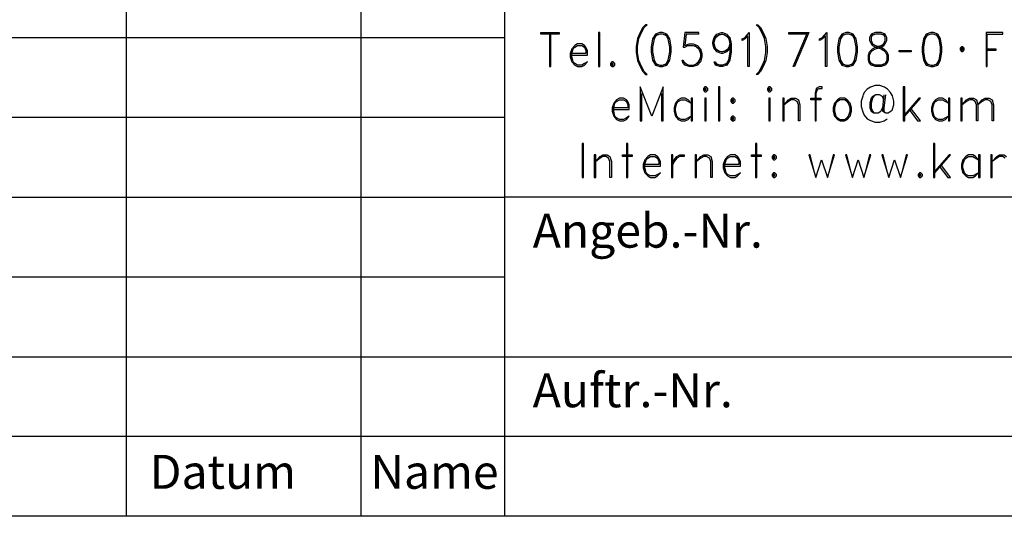
# Model space of a CAD drawing. Units: millimetres. Extents: x 298 to 5961, y -10534 to -6807.
# Drawn here: x 3404 to 4056, y -10458 to -10129 of the extents above; entities that cross this region are included whole.
import ezdxf

# ---------------------------------------------------------------- set-up
doc = ezdxf.new("R2010")
doc.units = ezdxf.units.MM
doc.layers.add('1', color=7, linetype='Continuous')
doc.layers.add('102', color=7, linetype='Continuous')
doc.styles.add('CONVERTER_12', font='txt.shx', dxfattribs={"width": 0.81})
doc.styles.add('CONVERTER_13', font='txt.shx', dxfattribs={"width": 0.9})

# ---------------------------------------------------------------- blocks, each defined once
blk = doc.blocks.new('Kopf', base_point=(419.997, -930.153))
at = {"layer": '1', "color": 2, "linetype": 'Continuous'}
for p, q in [((277.938, -781.61), (277.938, -836.61)), ((290.378, -781.61), (290.378, -836.61)), ((242.858, -811.225), (297.998, -811.225)), ((242.858, -815.456), (297.998, -815.456)), ((242.858, -819.687), (297.998, -819.687)), ((242.858, -823.918), (297.998, -823.918)), ((242.858, -828.149), (341.378, -828.149)), ((427.858, -832.379), (242.858, -832.379))]:
    blk.add_line(p, q, dxfattribs=at)
at = {"layer": '1', "color": 7, "linetype": 'Continuous'}
for p, q in [((297.998, -836.61), (297.998, -781.61)), ((341.378, -819.687), (297.998, -819.687)), ((427.858, -836.61), (242.858, -836.61))]:
    blk.add_line(p, q, dxfattribs=at)
at = {"layer": '102', "color": 2, "linetype": 'Continuous'}
for p, q in [((299.913, -811.04), (299.913, -810.957)), ((299.913, -810.957), (300.893, -810.957)), ((300.893, -810.957), (300.893, -811.04)), ((303.033, -810.957), (302.964, -810.957)), ((302.964, -810.957), (302.964, -812.766)), ((303.033, -812.766), (303.033, -810.957)), ((305.187, -810.953), (305.042, -811.282)), ((305.108, -811.282), (305.253, -810.953)), ((305.319, -810.703), (305.187, -810.953)), ((305.253, -810.953), (305.398, -810.703)), ((305.463, -810.545), (305.319, -810.703)), ((305.398, -810.703), (305.542, -810.545)), ((305.542, -810.545), (305.463, -810.545)), ((306.223, -810.957), (305.988, -811.04)), ((306.361, -810.957), (306.223, -810.957)), ((306.596, -811.04), (306.361, -810.957)), ((307.548, -810.957), (307.466, -811.73)), ((308.294, -810.957), (307.548, -810.957)), ((308.294, -811.04), (308.294, -810.957)), ((309.247, -811.04), (309.481, -810.957)), ((309.481, -810.957), (309.55, -810.957)), ((309.55, -810.957), (309.771, -811.04)), ((310.738, -811.219), (310.958, -810.957)), ((310.958, -810.957), (310.958, -812.766)), ((311.48, -810.703), (311.336, -810.545)), ((311.336, -810.545), (311.415, -810.545)), ((311.415, -810.545), (311.559, -810.703)), ((311.625, -810.953), (311.48, -810.703)), ((311.559, -810.703), (311.691, -810.953)), ((311.77, -811.282), (311.625, -810.953)), ((311.691, -810.953), (311.836, -811.282)), ((313.063, -811.04), (313.063, -810.957)), ((313.063, -810.957), (314.112, -810.957)), ((313.284, -812.766), (314.043, -810.957)), ((314.112, -810.957), (313.367, -812.766)), ((314.844, -811.219), (315.065, -810.957)), ((315.065, -810.957), (315.065, -812.766)), ((316.1, -810.957), (315.865, -811.04)), ((316.238, -810.957), (316.1, -810.957)), ((316.473, -811.04), (316.238, -810.957)), ((317.646, -810.957), (317.425, -811.04)), ((317.95, -810.957), (317.646, -810.957)), ((318.171, -811.04), (317.95, -810.957)), ((320.58, -810.957), (320.345, -811.04)), ((320.718, -810.957), (320.58, -810.957)), ((320.953, -811.04), (320.718, -810.957)), ((324.408, -810.957), (323.511, -810.957)), ((323.511, -810.957), (323.511, -812.766)), ((324.408, -811.04), (324.408, -810.957)), ((300.893, -811.04), (299.913, -811.04)), ((300.368, -811.04), (300.368, -812.766)), ((300.437, -812.766), (300.437, -811.04)), ((305.042, -811.282), (304.963, -811.704)), ((305.042, -811.704), (305.108, -811.282)), ((305.837, -811.302), (305.768, -811.73)), ((305.988, -811.04), (305.837, -811.302)), ((305.919, -811.302), (305.837, -811.73)), ((306.071, -811.04), (305.919, -811.302)), ((306.223, -811.04), (305.988, -811.137)), ((306.361, -811.04), (306.223, -811.04)), ((306.596, -811.137), (306.361, -811.04)), ((306.665, -811.302), (306.513, -811.04)), ((306.748, -811.302), (306.596, -811.04)), ((306.748, -811.73), (306.665, -811.302)), ((306.817, -811.73), (306.748, -811.302)), ((307.618, -811.04), (307.548, -811.647)), ((308.294, -811.04), (307.618, -811.04)), ((309.026, -811.468), (309.095, -811.219)), ((309.026, -811.565), (309.026, -811.468)), ((309.095, -811.219), (309.247, -811.04)), ((309.095, -811.385), (309.247, -811.137)), ((309.095, -811.468), (309.178, -811.219)), ((309.095, -811.565), (309.095, -811.468)), ((309.178, -811.219), (309.398, -811.04)), ((309.247, -811.137), (309.481, -811.04)), ((309.481, -811.04), (309.55, -811.04)), ((309.55, -811.04), (309.771, -811.137)), ((309.619, -811.04), (309.854, -811.219)), ((309.771, -811.04), (309.923, -811.219)), ((309.771, -811.137), (309.923, -811.385)), ((309.854, -811.219), (309.923, -811.565)), ((309.923, -811.219), (310.006, -811.565)), ((310.586, -811.302), (310.738, -811.219)), ((310.738, -811.302), (310.586, -811.385)), ((310.586, -811.385), (310.586, -811.302)), ((310.889, -811.137), (310.738, -811.302)), ((310.889, -812.766), (310.889, -811.137)), ((311.836, -811.704), (311.77, -811.282)), ((311.836, -811.282), (311.915, -811.704)), ((314.043, -811.04), (313.063, -811.04)), ((314.692, -811.302), (314.844, -811.219)), ((314.844, -811.302), (314.692, -811.385)), ((314.692, -811.385), (314.692, -811.302)), ((314.996, -811.137), (314.844, -811.302)), ((314.996, -812.766), (314.996, -811.137)), ((315.713, -811.302), (315.644, -811.73)), ((315.865, -811.04), (315.713, -811.302)), ((315.796, -811.302), (315.713, -811.73)), ((315.948, -811.04), (315.796, -811.302)), ((316.1, -811.04), (315.865, -811.137)), ((316.238, -811.04), (316.1, -811.04)), ((316.473, -811.137), (316.238, -811.04)), ((316.542, -811.302), (316.39, -811.04)), ((316.625, -811.302), (316.473, -811.04)), ((316.625, -811.73), (316.542, -811.302)), ((316.694, -811.73), (316.625, -811.302)), ((317.425, -811.04), (317.343, -811.219)), ((317.343, -811.219), (317.343, -811.385)), ((317.343, -811.385), (317.425, -811.565)), ((317.494, -811.04), (317.425, -811.219)), ((317.646, -811.04), (317.425, -811.137)), ((317.425, -811.219), (317.425, -811.385)), ((317.425, -811.385), (317.494, -811.565)), ((317.95, -811.04), (317.646, -811.04)), ((318.171, -811.137), (317.95, -811.04)), ((318.171, -811.219), (318.102, -811.04)), ((318.102, -811.565), (318.171, -811.385)), ((318.254, -811.219), (318.171, -811.04)), ((318.171, -811.385), (318.171, -811.219)), ((318.171, -811.565), (318.254, -811.385)), ((318.254, -811.385), (318.254, -811.219)), ((320.193, -811.302), (320.124, -811.73)), ((320.345, -811.04), (320.193, -811.302)), ((320.276, -811.302), (320.193, -811.73)), ((320.428, -811.04), (320.276, -811.302)), ((320.58, -811.04), (320.345, -811.137)), ((320.718, -811.04), (320.58, -811.04)), ((320.953, -811.137), (320.718, -811.04)), ((321.022, -811.302), (320.87, -811.04)), ((321.105, -811.302), (320.953, -811.04)), ((321.105, -811.73), (321.022, -811.302)), ((321.174, -811.73), (321.105, -811.302)), ((323.58, -812.766), (323.58, -811.04)), ((323.58, -811.04), (324.408, -811.04)), ((301.556, -811.827), (301.473, -812.075)), ((301.708, -811.647), (301.556, -811.827)), ((301.556, -812.075), (301.625, -811.827)), ((301.625, -811.827), (301.708, -811.73)), ((301.859, -811.565), (301.708, -811.647)), ((301.708, -811.73), (301.859, -811.647)), ((302.08, -811.565), (301.859, -811.565)), ((301.859, -811.647), (302.08, -811.647)), ((302.232, -811.647), (302.08, -811.565)), ((302.08, -811.647), (302.232, -811.73)), ((302.301, -811.73), (302.232, -811.647)), ((302.232, -811.73), (302.301, -811.91)), ((302.384, -811.91), (302.301, -811.73)), ((302.301, -811.91), (302.301, -812.075)), ((302.384, -812.158), (302.384, -811.91)), ((304.963, -811.704), (304.963, -812.019)), ((304.963, -812.019), (305.042, -812.441)), ((305.042, -812.019), (305.042, -811.704)), ((305.108, -812.441), (305.042, -812.019)), ((305.768, -811.73), (305.768, -811.993)), ((305.768, -811.993), (305.837, -812.421)), ((305.837, -811.73), (305.837, -811.993)), ((305.837, -811.993), (305.919, -812.421)), ((306.665, -812.421), (306.748, -811.993)), ((306.748, -811.993), (306.748, -811.73)), ((306.748, -812.421), (306.817, -811.993)), ((306.817, -811.993), (306.817, -811.73)), ((307.466, -811.73), (307.548, -811.73)), ((307.548, -811.647), (307.769, -811.565)), ((307.548, -811.73), (307.7, -811.647)), ((307.7, -811.647), (307.99, -811.647)), ((307.769, -811.565), (307.99, -811.565)), ((307.99, -811.565), (308.225, -811.647)), ((307.99, -811.647), (308.225, -811.73)), ((308.073, -811.647), (308.294, -811.827)), ((308.225, -811.647), (308.377, -811.827)), ((308.225, -811.73), (308.377, -811.993)), ((308.294, -811.827), (308.377, -812.075)), ((308.377, -811.827), (308.446, -812.075)), ((309.095, -811.827), (309.026, -811.565)), ((309.178, -811.827), (309.095, -811.565)), ((309.247, -811.91), (309.095, -811.647)), ((309.247, -811.993), (309.095, -811.827)), ((309.398, -811.993), (309.178, -811.827)), ((309.481, -811.993), (309.247, -811.91)), ((309.481, -812.075), (309.247, -811.993)), ((309.55, -811.993), (309.481, -811.993)), ((309.771, -811.91), (309.55, -811.993)), ((309.771, -811.993), (309.55, -812.075)), ((309.854, -811.827), (309.619, -811.993)), ((309.923, -811.647), (309.771, -811.91)), ((309.923, -811.827), (309.771, -811.993)), ((309.923, -811.565), (309.854, -811.827)), ((309.923, -811.993), (309.854, -812.421)), ((309.923, -811.565), (309.923, -811.993)), ((310.006, -811.993), (309.923, -812.421)), ((310.006, -811.565), (310.006, -811.993)), ((311.77, -812.441), (311.836, -812.019)), ((311.836, -812.019), (311.836, -811.704)), ((311.915, -812.019), (311.836, -812.441)), ((311.915, -811.704), (311.915, -812.019)), ((315.644, -811.73), (315.644, -811.993)), ((315.644, -811.993), (315.713, -812.421)), ((315.713, -811.73), (315.713, -811.993)), ((315.713, -811.993), (315.796, -812.421)), ((316.542, -812.421), (316.625, -811.993)), ((316.625, -811.993), (316.625, -811.73)), ((316.625, -812.421), (316.694, -811.993)), ((316.694, -811.993), (316.694, -811.73)), ((317.274, -812.158), (317.343, -811.993)), ((317.343, -811.993), (317.494, -811.827)), ((317.343, -812.158), (317.425, -811.993)), ((317.425, -811.565), (317.494, -811.647)), ((317.425, -811.993), (317.494, -811.91)), ((317.494, -811.565), (317.646, -811.647)), ((317.494, -811.647), (317.646, -811.73)), ((317.494, -811.827), (317.646, -811.73)), ((317.494, -811.91), (317.646, -811.827)), ((317.646, -811.647), (317.95, -811.73)), ((317.646, -811.73), (317.95, -811.647)), ((317.646, -811.73), (317.95, -811.827)), ((317.646, -811.827), (317.95, -811.73)), ((317.95, -811.647), (318.102, -811.565)), ((317.95, -811.73), (318.102, -811.647)), ((317.95, -811.73), (318.102, -811.827)), ((317.95, -811.827), (318.102, -811.91)), ((318.102, -811.647), (318.171, -811.565)), ((318.102, -811.827), (318.254, -811.993)), ((318.102, -811.91), (318.171, -811.993)), ((318.171, -811.993), (318.254, -812.158)), ((318.254, -811.993), (318.323, -812.158)), ((318.903, -811.993), (318.903, -811.91)), ((318.903, -811.91), (319.545, -811.91)), ((319.545, -811.993), (318.903, -811.993)), ((319.545, -811.91), (319.545, -811.993)), ((320.124, -811.73), (320.124, -811.993)), ((320.124, -811.993), (320.193, -812.421)), ((320.193, -811.73), (320.193, -811.993)), ((320.193, -811.993), (320.276, -812.421)), ((321.022, -812.421), (321.105, -811.993)), ((321.105, -811.993), (321.105, -811.73)), ((321.105, -812.421), (321.174, -811.993)), ((321.174, -811.993), (321.174, -811.73)), ((322.21, -811.712), (322.141, -811.795)), ((322.141, -811.795), (322.141, -811.878)), ((322.141, -811.878), (322.21, -811.961)), ((322.279, -811.712), (322.21, -811.712)), ((322.21, -811.795), (322.21, -811.878)), ((322.279, -811.795), (322.21, -811.795)), ((322.21, -811.878), (322.279, -811.878)), ((322.21, -811.961), (322.279, -811.961)), ((322.361, -811.795), (322.279, -811.712)), ((322.279, -811.878), (322.279, -811.795)), ((322.279, -811.961), (322.361, -811.878)), ((322.361, -811.878), (322.361, -811.795)), ((323.58, -811.827), (324.035, -811.827)), ((324.035, -811.91), (323.58, -811.91)), ((324.035, -811.827), (324.035, -811.91)), ((301.473, -812.075), (301.473, -812.255)), ((301.473, -812.255), (301.556, -812.517)), ((301.556, -812.255), (301.556, -812.075)), ((302.301, -812.075), (301.556, -812.075)), ((301.556, -812.158), (302.384, -812.158)), ((301.625, -812.517), (301.556, -812.255)), ((301.556, -812.517), (301.708, -812.683)), ((301.708, -812.6), (301.625, -812.517)), ((302.232, -812.683), (302.384, -812.517)), ((302.384, -812.517), (302.232, -812.6)), ((303.682, -812.517), (303.613, -812.6)), ((303.751, -812.517), (303.682, -812.517)), ((303.834, -812.6), (303.751, -812.517)), ((305.042, -812.441), (305.187, -812.77)), ((305.253, -812.77), (305.108, -812.441)), ((305.837, -812.421), (305.988, -812.683)), ((305.919, -812.421), (306.071, -812.683)), ((306.513, -812.683), (306.665, -812.421)), ((306.596, -812.683), (306.748, -812.421)), ((307.466, -812.6), (307.397, -812.421)), ((307.397, -812.421), (307.466, -812.421)), ((307.466, -812.421), (307.548, -812.6)), ((307.7, -812.683), (307.466, -812.517)), ((308.294, -812.517), (308.073, -812.683)), ((308.225, -812.6), (308.377, -812.338)), ((308.377, -812.517), (308.225, -812.683)), ((308.377, -812.255), (308.294, -812.517)), ((308.377, -812.075), (308.377, -812.255)), ((308.446, -812.255), (308.377, -812.517)), ((308.446, -812.075), (308.446, -812.255)), ((309.178, -812.683), (309.095, -812.517)), ((309.095, -812.517), (309.178, -812.517)), ((309.178, -812.517), (309.247, -812.683)), ((309.55, -812.075), (309.481, -812.075)), ((309.854, -812.421), (309.702, -812.683)), ((309.923, -812.421), (309.771, -812.683)), ((311.625, -812.77), (311.77, -812.441)), ((311.836, -812.441), (311.691, -812.77)), ((315.713, -812.421), (315.865, -812.683)), ((315.796, -812.421), (315.948, -812.683)), ((316.39, -812.683), (316.542, -812.421)), ((316.473, -812.683), (316.625, -812.421)), ((317.274, -812.421), (317.274, -812.158)), ((317.343, -812.6), (317.274, -812.421)), ((317.343, -812.421), (317.343, -812.158)), ((317.425, -812.6), (317.343, -812.421)), ((317.343, -812.517), (317.577, -812.683)), ((318.019, -812.683), (318.254, -812.517)), ((318.254, -812.421), (318.171, -812.6)), ((318.254, -812.158), (318.254, -812.421)), ((318.323, -812.421), (318.254, -812.6)), ((318.323, -812.158), (318.323, -812.421)), ((320.193, -812.421), (320.345, -812.683)), ((320.276, -812.421), (320.428, -812.683)), ((320.87, -812.683), (321.022, -812.421)), ((320.953, -812.683), (321.105, -812.421)), ((300.368, -812.766), (300.437, -812.766)), ((301.859, -812.683), (301.708, -812.6)), ((301.708, -812.683), (301.859, -812.766)), ((302.08, -812.683), (301.859, -812.683)), ((301.859, -812.766), (302.08, -812.766)), ((302.232, -812.6), (302.08, -812.683)), ((302.08, -812.766), (302.232, -812.683)), ((302.964, -812.766), (303.033, -812.766)), ((303.613, -812.6), (303.613, -812.683)), ((303.613, -812.683), (303.682, -812.766)), ((303.682, -812.6), (303.682, -812.683)), ((303.751, -812.6), (303.682, -812.6)), ((303.682, -812.683), (303.751, -812.683)), ((303.682, -812.766), (303.751, -812.766)), ((303.751, -812.683), (303.751, -812.6)), ((303.751, -812.766), (303.834, -812.683)), ((303.834, -812.683), (303.834, -812.6)), ((305.187, -812.77), (305.319, -813.02)), ((305.398, -813.02), (305.253, -812.77)), ((305.319, -813.02), (305.463, -813.178)), ((305.542, -813.178), (305.398, -813.02)), ((305.988, -812.6), (306.223, -812.683)), ((305.988, -812.683), (306.223, -812.766)), ((306.223, -812.683), (306.361, -812.683)), ((306.223, -812.766), (306.361, -812.766)), ((306.361, -812.683), (306.596, -812.6)), ((306.361, -812.766), (306.596, -812.683)), ((307.548, -812.683), (307.466, -812.6)), ((307.548, -812.6), (307.769, -812.683)), ((307.769, -812.766), (307.548, -812.683)), ((307.769, -812.683), (307.99, -812.683)), ((307.99, -812.766), (307.769, -812.766)), ((307.99, -812.683), (308.225, -812.6)), ((308.225, -812.683), (307.99, -812.766)), ((309.398, -812.683), (309.178, -812.6)), ((309.398, -812.766), (309.178, -812.683)), ((309.55, -812.683), (309.398, -812.683)), ((309.55, -812.766), (309.398, -812.766)), ((309.771, -812.6), (309.55, -812.683)), ((309.771, -812.683), (309.55, -812.766)), ((310.958, -812.766), (310.889, -812.766)), ((311.336, -813.178), (311.48, -813.02)), ((311.559, -813.02), (311.415, -813.178)), ((311.48, -813.02), (311.625, -812.77)), ((311.691, -812.77), (311.559, -813.02)), ((313.367, -812.766), (313.284, -812.766)), ((315.065, -812.766), (314.996, -812.766)), ((315.865, -812.6), (316.1, -812.683)), ((315.865, -812.683), (316.1, -812.766)), ((316.1, -812.683), (316.238, -812.683)), ((316.1, -812.766), (316.238, -812.766)), ((316.238, -812.683), (316.473, -812.6)), ((316.238, -812.766), (316.473, -812.683)), ((317.425, -812.683), (317.343, -812.6)), ((317.646, -812.683), (317.425, -812.6)), ((317.646, -812.766), (317.425, -812.683)), ((317.95, -812.683), (317.646, -812.683)), ((317.95, -812.766), (317.646, -812.766)), ((318.171, -812.6), (317.95, -812.683)), ((318.171, -812.683), (317.95, -812.766)), ((318.254, -812.6), (318.171, -812.683)), ((320.345, -812.6), (320.58, -812.683)), ((320.345, -812.683), (320.58, -812.766)), ((320.58, -812.683), (320.718, -812.683)), ((320.58, -812.766), (320.718, -812.766)), ((320.718, -812.683), (320.953, -812.6)), ((320.718, -812.766), (320.953, -812.683)), ((323.511, -812.766), (323.58, -812.766)), ((305.463, -813.178), (305.542, -813.178)), ((311.415, -813.178), (311.336, -813.178)), ((305.791, -815.399), (305.184, -813.839)), ((305.184, -813.839), (305.184, -815.647)), ((306.398, -813.839), (305.791, -815.399)), ((306.398, -815.647), (306.398, -813.839)), ((308.607, -813.839), (308.538, -813.921)), ((308.538, -813.921), (308.538, -814.018)), ((308.538, -814.018), (308.607, -814.101)), ((308.676, -813.839), (308.607, -813.839)), ((308.607, -813.921), (308.607, -814.018)), ((308.676, -813.921), (308.607, -813.921)), ((308.607, -814.018), (308.676, -814.018)), ((308.607, -814.101), (308.676, -814.101)), ((308.759, -813.921), (308.676, -813.839)), ((308.676, -814.018), (308.676, -813.921)), ((308.676, -814.101), (308.759, -814.018)), ((308.759, -814.018), (308.759, -813.921)), ((309.408, -813.839), (309.339, -813.839)), ((309.339, -813.839), (309.339, -815.647)), ((309.408, -815.647), (309.408, -813.839)), ((312.004, -813.839), (311.935, -813.921)), ((311.935, -813.921), (311.935, -814.018)), ((311.935, -814.018), (312.004, -814.101)), ((312.073, -813.839), (312.004, -813.839)), ((312.004, -813.921), (312.004, -814.018)), ((312.073, -813.921), (312.004, -813.921)), ((312.004, -814.018), (312.073, -814.018)), ((312.004, -814.101), (312.073, -814.101)), ((312.155, -813.921), (312.073, -813.839)), ((312.073, -814.018), (312.073, -813.921)), ((312.073, -814.101), (312.155, -814.018)), ((312.155, -814.018), (312.155, -813.921)), ((314.516, -813.921), (314.447, -814.184)), ((314.668, -813.839), (314.516, -813.921)), ((314.516, -814.018), (314.668, -813.921)), ((314.516, -814.184), (314.599, -813.921)), ((314.82, -813.839), (314.668, -813.839)), ((314.668, -813.921), (314.82, -813.921)), ((314.82, -813.921), (314.82, -813.839)), ((317.051, -814.145), (316.977, -814.322)), ((317.218, -813.963), (317.051, -814.145)), ((317.384, -813.857), (317.218, -813.963)), ((317.638, -813.768), (317.384, -813.857)), ((317.884, -813.768), (317.638, -813.768)), ((318.124, -813.858), (317.884, -813.768)), ((318.29, -813.963), (318.124, -813.858)), ((318.455, -814.143), (318.29, -813.963)), ((318.545, -814.324), (318.455, -814.143)), ((319.21, -813.839), (319.127, -813.839)), ((319.127, -813.839), (319.127, -815.647)), ((319.21, -815.647), (319.21, -813.839)), ((303.927, -814.529), (303.775, -814.708)), ((303.844, -814.708), (303.927, -814.612)), ((304.079, -814.446), (303.927, -814.529)), ((303.927, -814.612), (304.079, -814.529)), ((304.3, -814.446), (304.079, -814.446)), ((304.079, -814.529), (304.3, -814.529)), ((304.452, -814.529), (304.3, -814.446)), ((304.3, -814.529), (304.452, -814.612)), ((304.521, -814.612), (304.452, -814.529)), ((304.452, -814.612), (304.521, -814.791)), ((304.604, -814.791), (304.521, -814.612)), ((305.266, -815.647), (305.266, -814.193)), ((306.316, -814.201), (306.316, -815.647)), ((307.199, -814.529), (307.047, -814.708)), ((307.13, -814.708), (307.199, -814.612)), ((307.351, -814.446), (307.199, -814.529)), ((307.199, -814.612), (307.351, -814.529)), ((307.572, -814.446), (307.351, -814.446)), ((307.351, -814.529), (307.572, -814.529)), ((307.724, -814.529), (307.572, -814.446)), ((307.572, -814.529), (307.876, -814.708)), ((307.876, -814.708), (307.724, -814.529)), ((307.959, -814.446), (307.876, -814.446)), ((307.876, -814.446), (307.876, -815.647)), ((307.959, -815.647), (307.959, -814.446)), ((308.676, -814.446), (308.607, -814.446)), ((308.607, -814.446), (308.607, -815.647)), ((308.676, -815.647), (308.676, -814.446)), ((310.057, -814.446), (309.988, -814.529)), ((309.988, -814.529), (309.988, -814.612)), ((309.988, -814.612), (310.057, -814.708)), ((310.126, -814.446), (310.057, -814.446)), ((310.057, -814.529), (310.057, -814.612)), ((310.126, -814.529), (310.057, -814.529)), ((310.057, -814.612), (310.126, -814.612)), ((310.209, -814.529), (310.126, -814.446)), ((310.126, -814.612), (310.126, -814.529)), ((310.126, -814.708), (310.209, -814.612)), ((310.209, -814.612), (310.209, -814.529)), ((312.073, -814.446), (312.004, -814.446)), ((312.004, -814.446), (312.004, -815.647)), ((312.073, -815.647), (312.073, -814.446)), ((312.818, -814.446), (312.735, -814.446)), ((312.735, -814.446), (312.735, -815.647)), ((312.818, -815.647), (312.818, -814.446)), ((312.818, -814.791), (313.039, -814.529)), ((313.039, -814.612), (312.818, -814.791)), ((313.039, -814.529), (313.191, -814.446)), ((313.191, -814.529), (313.039, -814.612)), ((313.191, -814.446), (313.412, -814.446)), ((313.343, -814.529), (313.191, -814.529)), ((313.495, -814.612), (313.343, -814.529)), ((313.412, -814.446), (313.564, -814.529)), ((313.564, -814.791), (313.495, -814.612)), ((313.564, -814.529), (313.646, -814.791)), ((314.226, -814.529), (314.226, -814.446)), ((314.226, -814.446), (314.751, -814.446)), ((314.751, -814.529), (314.226, -814.529)), ((314.447, -814.184), (314.447, -815.647)), ((314.516, -815.647), (314.516, -814.184)), ((314.751, -814.446), (314.751, -814.529)), ((315.634, -814.529), (315.483, -814.708)), ((315.634, -814.612), (315.552, -814.708)), ((315.786, -814.446), (315.634, -814.529)), ((315.786, -814.529), (315.634, -814.612)), ((316.007, -814.446), (315.786, -814.446)), ((316.007, -814.529), (315.786, -814.529)), ((316.159, -814.529), (316.007, -814.446)), ((316.159, -814.612), (316.007, -814.529)), ((316.311, -814.708), (316.159, -814.529)), ((316.228, -814.708), (316.159, -814.612)), ((316.975, -814.328), (316.889, -814.601)), ((316.889, -814.601), (316.889, -814.885)), ((317.415, -814.446), (317.346, -814.708)), ((317.498, -814.349), (317.415, -814.446)), ((317.498, -814.446), (317.415, -814.708)), ((317.65, -814.267), (317.498, -814.349)), ((317.65, -814.267), (317.498, -814.446)), ((317.871, -814.267), (317.65, -814.267)), ((318.023, -814.349), (317.871, -814.267)), ((318.092, -814.267), (318.023, -814.957)), ((318.092, -814.529), (318.023, -814.349)), ((318.175, -814.267), (318.092, -814.957)), ((318.618, -814.603), (318.545, -814.324)), ((318.618, -814.801), (318.618, -814.603)), ((319.21, -815.399), (320.038, -814.446)), ((319.956, -814.446), (319.21, -815.302)), ((320.038, -814.446), (319.956, -814.446)), ((320.839, -814.529), (320.687, -814.708)), ((320.77, -814.708), (320.839, -814.612)), ((320.991, -814.446), (320.839, -814.529)), ((320.839, -814.612), (320.991, -814.529)), ((321.212, -814.446), (320.991, -814.446)), ((320.991, -814.529), (321.212, -814.529)), ((321.364, -814.529), (321.212, -814.446)), ((321.212, -814.529), (321.516, -814.708)), ((321.516, -814.708), (321.364, -814.529)), ((321.599, -814.446), (321.516, -814.446)), ((321.516, -814.446), (321.516, -815.647)), ((321.599, -815.647), (321.599, -814.446)), ((322.247, -814.446), (322.178, -814.446)), ((322.178, -814.446), (322.178, -815.647)), ((322.247, -815.647), (322.247, -814.446)), ((322.247, -814.791), (322.482, -814.529)), ((322.482, -814.612), (322.247, -814.791)), ((322.482, -814.529), (322.634, -814.446)), ((322.634, -814.529), (322.482, -814.612)), ((322.634, -814.446), (322.855, -814.446)), ((322.786, -814.529), (322.634, -814.529)), ((322.938, -814.612), (322.786, -814.529)), ((322.855, -814.446), (323.007, -814.529)), ((323.007, -814.791), (322.938, -814.612)), ((323.007, -814.529), (323.076, -814.791)), ((323.076, -814.791), (323.31, -814.529)), ((323.31, -814.612), (323.076, -814.791)), ((323.31, -814.529), (323.462, -814.446)), ((323.462, -814.529), (323.31, -814.612)), ((323.462, -814.446), (323.683, -814.446)), ((323.614, -814.529), (323.462, -814.529)), ((323.766, -814.612), (323.614, -814.529)), ((323.683, -814.446), (323.835, -814.529)), ((323.835, -814.791), (323.766, -814.612)), ((323.835, -814.529), (323.904, -814.791)), ((303.775, -814.708), (303.693, -814.957)), ((303.693, -814.957), (303.693, -815.136)), ((303.693, -815.136), (303.775, -815.399)), ((303.775, -814.957), (303.844, -814.708)), ((303.775, -815.136), (303.775, -814.957)), ((304.521, -814.957), (303.775, -814.957)), ((303.775, -815.04), (304.604, -815.04)), ((303.844, -815.399), (303.775, -815.136)), ((304.521, -814.791), (304.521, -814.957)), ((304.604, -815.04), (304.604, -814.791)), ((307.047, -814.708), (306.978, -814.957)), ((306.978, -814.957), (306.978, -815.136)), ((306.978, -815.136), (307.047, -815.399)), ((307.047, -814.957), (307.13, -814.708)), ((307.047, -815.136), (307.047, -814.957)), ((307.13, -815.399), (307.047, -815.136)), ((310.057, -814.708), (310.126, -814.708)), ((313.564, -815.647), (313.564, -814.791)), ((313.646, -814.791), (313.646, -815.647)), ((315.483, -814.708), (315.4, -814.957)), ((315.4, -814.957), (315.4, -815.136)), ((315.4, -815.136), (315.483, -815.399)), ((315.552, -814.708), (315.483, -814.957)), ((315.483, -814.957), (315.483, -815.136)), ((315.483, -815.136), (315.552, -815.399)), ((316.311, -814.957), (316.228, -814.708)), ((316.228, -815.399), (316.311, -815.136)), ((316.38, -814.957), (316.311, -814.708)), ((316.311, -815.136), (316.311, -814.957)), ((316.311, -815.399), (316.38, -815.136)), ((316.38, -815.136), (316.38, -814.957)), ((316.889, -814.885), (316.975, -815.158)), ((316.977, -815.164), (317.05, -815.339)), ((317.346, -814.708), (317.346, -814.957)), ((317.346, -814.957), (317.415, -815.136)), ((317.415, -814.708), (317.415, -814.957)), ((317.415, -814.957), (317.498, -815.136)), ((317.415, -815.136), (317.567, -815.219)), ((317.498, -815.136), (317.567, -815.219)), ((317.788, -815.219), (317.94, -815.136)), ((317.94, -815.136), (318.023, -814.957)), ((318.023, -814.957), (318.023, -815.136)), ((318.023, -815.136), (318.175, -815.219)), ((318.092, -814.957), (318.092, -815.136)), ((318.092, -815.136), (318.175, -815.219)), ((318.327, -815.219), (318.543, -815.074)), ((318.543, -815.074), (318.618, -814.801)), ((319.431, -815.04), (319.887, -815.647)), ((320.038, -815.647), (319.514, -814.957)), ((320.687, -814.708), (320.618, -814.957)), ((320.618, -814.957), (320.618, -815.136)), ((320.618, -815.136), (320.687, -815.399)), ((320.687, -814.957), (320.77, -814.708)), ((320.687, -815.136), (320.687, -814.957)), ((320.77, -815.399), (320.687, -815.136)), ((323.007, -815.647), (323.007, -814.791)), ((323.076, -814.791), (323.076, -815.647)), ((323.835, -815.647), (323.835, -814.791)), ((323.904, -814.791), (323.904, -815.647)), ((303.775, -815.399), (303.927, -815.564)), ((303.927, -815.481), (303.844, -815.399)), ((304.079, -815.564), (303.927, -815.481)), ((303.927, -815.564), (304.079, -815.647)), ((304.3, -815.564), (304.079, -815.564)), ((304.079, -815.647), (304.3, -815.647)), ((304.452, -815.481), (304.3, -815.564)), ((304.3, -815.647), (304.452, -815.564)), ((304.452, -815.564), (304.604, -815.399)), ((304.604, -815.399), (304.452, -815.481)), ((305.184, -815.647), (305.266, -815.647)), ((306.316, -815.647), (306.398, -815.647)), ((307.047, -815.399), (307.199, -815.564)), ((307.199, -815.481), (307.13, -815.399)), ((307.351, -815.564), (307.199, -815.481)), ((307.199, -815.564), (307.351, -815.647)), ((307.572, -815.564), (307.351, -815.564)), ((307.351, -815.647), (307.572, -815.647)), ((307.876, -815.399), (307.572, -815.564)), ((307.572, -815.647), (307.724, -815.564)), ((307.724, -815.564), (307.876, -815.399)), ((307.876, -815.647), (307.959, -815.647)), ((308.607, -815.647), (308.676, -815.647)), ((309.339, -815.647), (309.408, -815.647)), ((310.057, -815.399), (309.988, -815.481)), ((309.988, -815.481), (309.988, -815.564)), ((309.988, -815.564), (310.057, -815.647)), ((310.126, -815.399), (310.057, -815.399)), ((310.057, -815.481), (310.057, -815.564)), ((310.126, -815.481), (310.057, -815.481)), ((310.057, -815.564), (310.126, -815.564)), ((310.057, -815.647), (310.126, -815.647)), ((310.209, -815.481), (310.126, -815.399)), ((310.126, -815.564), (310.126, -815.481)), ((310.126, -815.647), (310.209, -815.564)), ((310.209, -815.564), (310.209, -815.481)), ((312.004, -815.647), (312.073, -815.647)), ((312.735, -815.647), (312.818, -815.647)), ((313.646, -815.647), (313.564, -815.647)), ((314.447, -815.647), (314.516, -815.647)), ((315.483, -815.399), (315.634, -815.564)), ((315.552, -815.399), (315.634, -815.481)), ((315.634, -815.481), (315.786, -815.564)), ((315.634, -815.564), (315.786, -815.647)), ((315.786, -815.564), (316.007, -815.564)), ((315.786, -815.647), (316.007, -815.647)), ((316.007, -815.564), (316.159, -815.481)), ((316.007, -815.647), (316.159, -815.564)), ((316.159, -815.564), (316.311, -815.399)), ((316.159, -815.481), (316.228, -815.399)), ((317.05, -815.339), (317.218, -815.537)), ((317.218, -815.537), (317.386, -815.629)), ((317.386, -815.629), (317.638, -815.718)), ((317.567, -815.219), (317.788, -815.219)), ((317.884, -815.718), (318.112, -815.638)), ((318.112, -815.638), (318.268, -815.54)), ((318.175, -815.219), (318.327, -815.219)), ((319.127, -815.647), (319.21, -815.647)), ((319.887, -815.647), (320.038, -815.647)), ((320.687, -815.399), (320.839, -815.564)), ((320.839, -815.481), (320.77, -815.399)), ((320.991, -815.564), (320.839, -815.481)), ((320.839, -815.564), (320.991, -815.647)), ((321.212, -815.564), (320.991, -815.564)), ((320.991, -815.647), (321.212, -815.647)), ((321.516, -815.399), (321.212, -815.564)), ((321.212, -815.647), (321.364, -815.564)), ((321.364, -815.564), (321.516, -815.399)), ((321.516, -815.647), (321.599, -815.647)), ((322.178, -815.647), (322.247, -815.647)), ((323.076, -815.647), (323.007, -815.647)), ((323.904, -815.647), (323.835, -815.647)), ((317.638, -815.718), (317.884, -815.718)), ((302.167, -816.84), (302.098, -816.84)), ((302.098, -816.84), (302.098, -818.649)), ((302.167, -818.649), (302.167, -816.84)), ((304.528, -816.84), (304.459, -816.84)), ((304.459, -816.84), (304.459, -818.649)), ((304.528, -818.649), (304.528, -816.84)), ((311.362, -816.84), (311.293, -816.84)), ((311.293, -816.84), (311.293, -818.649)), ((311.362, -818.649), (311.362, -816.84)), ((320.805, -816.84), (320.722, -816.84)), ((320.722, -816.84), (320.722, -818.649)), ((320.805, -818.649), (320.805, -816.84)), ((302.83, -817.448), (302.747, -817.448)), ((302.747, -817.448), (302.747, -818.649)), ((302.83, -818.649), (302.83, -817.448)), ((302.83, -817.793), (303.051, -817.531)), ((303.051, -817.613), (302.83, -817.793)), ((303.051, -817.531), (303.202, -817.448)), ((303.202, -817.531), (303.051, -817.613)), ((303.202, -817.448), (303.423, -817.448)), ((303.354, -817.531), (303.202, -817.531)), ((303.506, -817.613), (303.354, -817.531)), ((303.423, -817.448), (303.575, -817.531)), ((303.575, -817.793), (303.506, -817.613)), ((303.575, -817.531), (303.658, -817.793)), ((303.575, -818.649), (303.575, -817.793)), ((303.658, -817.793), (303.658, -818.649)), ((304.238, -817.531), (304.238, -817.448)), ((304.238, -817.448), (304.762, -817.448)), ((304.762, -817.531), (304.238, -817.531)), ((304.762, -817.448), (304.762, -817.531)), ((305.425, -817.71), (305.342, -817.959)), ((305.577, -817.531), (305.425, -817.71)), ((305.425, -817.959), (305.494, -817.71)), ((305.494, -817.71), (305.577, -817.613)), ((305.729, -817.448), (305.577, -817.531)), ((305.577, -817.613), (305.729, -817.531)), ((305.95, -817.448), (305.729, -817.448)), ((305.729, -817.531), (305.95, -817.531)), ((306.102, -817.531), (305.95, -817.448)), ((305.95, -817.531), (306.102, -817.613)), ((306.171, -817.613), (306.102, -817.531)), ((306.102, -817.613), (306.171, -817.793)), ((306.254, -817.793), (306.171, -817.613)), ((306.171, -817.793), (306.171, -817.959)), ((306.254, -818.041), (306.254, -817.793)), ((306.902, -817.448), (306.833, -817.448)), ((306.833, -817.448), (306.833, -818.649)), ((306.902, -818.649), (306.902, -817.448)), ((306.902, -817.959), (306.985, -817.71)), ((306.985, -817.793), (306.902, -817.959)), ((306.985, -817.71), (307.123, -817.531)), ((307.123, -817.613), (306.985, -817.793)), ((307.123, -817.531), (307.275, -817.448)), ((307.275, -817.531), (307.123, -817.613)), ((307.275, -817.448), (307.51, -817.448)), ((307.51, -817.531), (307.275, -817.531)), ((307.51, -817.448), (307.51, -817.531)), ((308.172, -817.448), (308.09, -817.448)), ((308.09, -817.448), (308.09, -818.649)), ((308.172, -818.649), (308.172, -817.448)), ((308.172, -817.793), (308.393, -817.531)), ((308.393, -817.613), (308.172, -817.793)), ((308.393, -817.531), (308.545, -817.448)), ((308.545, -817.531), (308.393, -817.613)), ((308.545, -817.448), (308.766, -817.448)), ((308.697, -817.531), (308.545, -817.531)), ((308.849, -817.613), (308.697, -817.531)), ((308.766, -817.448), (308.918, -817.531)), ((308.918, -817.793), (308.849, -817.613)), ((308.918, -817.531), (309.001, -817.793)), ((308.918, -818.649), (308.918, -817.793)), ((309.001, -817.793), (309.001, -818.649)), ((309.664, -817.71), (309.581, -817.959)), ((309.815, -817.531), (309.664, -817.71)), ((309.664, -817.959), (309.733, -817.71)), ((309.733, -817.71), (309.815, -817.613)), ((309.967, -817.448), (309.815, -817.531)), ((309.815, -817.613), (309.967, -817.531)), ((310.188, -817.448), (309.967, -817.448)), ((309.967, -817.531), (310.188, -817.531)), ((310.34, -817.531), (310.188, -817.448)), ((310.188, -817.531), (310.34, -817.613)), ((310.409, -817.613), (310.34, -817.531)), ((310.34, -817.613), (310.409, -817.793)), ((310.492, -817.793), (310.409, -817.613)), ((310.409, -817.793), (310.409, -817.959)), ((310.492, -818.041), (310.492, -817.793)), ((311.072, -817.531), (311.072, -817.448)), ((311.072, -817.448), (311.596, -817.448)), ((311.596, -817.531), (311.072, -817.531)), ((311.596, -817.448), (311.596, -817.531)), ((312.245, -817.448), (312.176, -817.531)), ((312.176, -817.531), (312.176, -817.613)), ((312.176, -817.613), (312.245, -817.71)), ((312.314, -817.448), (312.245, -817.448)), ((312.245, -817.531), (312.245, -817.613)), ((312.314, -817.531), (312.245, -817.531)), ((312.245, -817.613), (312.314, -817.613)), ((312.245, -817.71), (312.314, -817.71)), ((312.397, -817.531), (312.314, -817.448)), ((312.314, -817.613), (312.314, -817.531)), ((312.314, -817.71), (312.397, -817.613)), ((312.397, -817.613), (312.397, -817.531)), ((314.192, -817.448), (314.123, -817.448)), ((314.123, -817.448), (314.496, -818.649)), ((314.496, -818.649), (314.192, -817.448)), ((314.496, -818.649), (314.799, -817.71)), ((314.799, -817.71), (315.103, -818.649)), ((315.103, -818.649), (315.476, -817.448)), ((315.407, -817.448), (315.103, -818.649)), ((315.476, -817.448), (315.407, -817.448)), ((316.125, -817.448), (316.056, -817.448)), ((316.056, -817.448), (316.428, -818.649)), ((316.428, -818.649), (316.125, -817.448)), ((316.428, -818.649), (316.732, -817.71)), ((316.732, -817.71), (317.036, -818.649)), ((317.036, -818.649), (317.409, -817.448)), ((317.339, -817.448), (317.036, -818.649)), ((317.409, -817.448), (317.339, -817.448)), ((318.057, -817.448), (317.988, -817.448)), ((317.988, -817.448), (318.361, -818.649)), ((318.361, -818.649), (318.057, -817.448)), ((318.361, -818.649), (318.665, -817.71)), ((318.665, -817.71), (318.969, -818.649)), ((318.969, -818.649), (319.341, -817.448)), ((319.272, -817.448), (318.969, -818.649)), ((319.341, -817.448), (319.272, -817.448)), ((320.805, -818.4), (321.633, -817.448)), ((321.55, -817.448), (320.805, -818.304)), ((321.633, -817.448), (321.55, -817.448)), ((322.282, -817.71), (322.213, -817.959)), ((322.434, -817.531), (322.282, -817.71)), ((322.282, -817.959), (322.365, -817.71)), ((322.365, -817.71), (322.434, -817.613)), ((322.586, -817.448), (322.434, -817.531)), ((322.434, -817.613), (322.586, -817.531)), ((322.807, -817.448), (322.586, -817.448)), ((322.586, -817.531), (322.807, -817.531)), ((322.958, -817.531), (322.807, -817.448)), ((322.807, -817.531), (323.11, -817.71)), ((323.11, -817.71), (322.958, -817.531)), ((323.193, -817.448), (323.11, -817.448)), ((323.11, -817.448), (323.11, -818.649)), ((323.193, -818.649), (323.193, -817.448)), ((323.842, -817.448), (323.773, -817.448)), ((323.773, -817.448), (323.773, -818.649)), ((323.842, -818.649), (323.842, -817.448)), ((323.842, -817.793), (324.077, -817.531)), ((324.077, -817.613), (323.842, -817.793)), ((324.077, -817.531), (324.229, -817.448)), ((324.229, -817.531), (324.077, -817.613)), ((324.229, -817.448), (324.449, -817.448)), ((324.38, -817.531), (324.229, -817.531)), ((324.532, -817.613), (324.38, -817.531)), ((324.449, -817.448), (324.601, -817.531)), ((305.342, -817.959), (305.342, -818.138)), ((305.342, -818.138), (305.425, -818.4)), ((305.425, -818.138), (305.425, -817.959)), ((306.171, -817.959), (305.425, -817.959)), ((305.425, -818.041), (306.254, -818.041)), ((305.494, -818.4), (305.425, -818.138)), ((309.581, -817.959), (309.581, -818.138)), ((309.581, -818.138), (309.664, -818.4)), ((309.664, -818.138), (309.664, -817.959)), ((310.409, -817.959), (309.664, -817.959)), ((309.664, -818.041), (310.492, -818.041)), ((309.733, -818.4), (309.664, -818.138)), ((321.026, -818.041), (321.481, -818.649)), ((321.633, -818.649), (321.108, -817.959)), ((322.213, -817.959), (322.213, -818.138)), ((322.213, -818.138), (322.282, -818.4)), ((322.282, -818.138), (322.282, -817.959)), ((322.365, -818.4), (322.282, -818.138)), ((302.098, -818.649), (302.167, -818.649)), ((302.747, -818.649), (302.83, -818.649)), ((303.658, -818.649), (303.575, -818.649)), ((304.459, -818.649), (304.528, -818.649)), ((305.425, -818.4), (305.577, -818.566)), ((305.577, -818.483), (305.494, -818.4)), ((305.729, -818.566), (305.577, -818.483)), ((305.577, -818.566), (305.729, -818.649)), ((305.95, -818.566), (305.729, -818.566)), ((305.729, -818.649), (305.95, -818.649)), ((306.102, -818.483), (305.95, -818.566)), ((305.95, -818.649), (306.102, -818.566)), ((306.102, -818.566), (306.254, -818.4)), ((306.254, -818.4), (306.102, -818.483)), ((306.833, -818.649), (306.902, -818.649)), ((308.09, -818.649), (308.172, -818.649)), ((309.001, -818.649), (308.918, -818.649)), ((309.664, -818.4), (309.815, -818.566)), ((309.815, -818.483), (309.733, -818.4)), ((309.967, -818.566), (309.815, -818.483)), ((309.815, -818.566), (309.967, -818.649)), ((310.188, -818.566), (309.967, -818.566)), ((309.967, -818.649), (310.188, -818.649)), ((310.34, -818.483), (310.188, -818.566)), ((310.188, -818.649), (310.34, -818.566)), ((310.34, -818.566), (310.492, -818.4)), ((310.492, -818.4), (310.34, -818.483)), ((311.293, -818.649), (311.362, -818.649)), ((312.245, -818.4), (312.176, -818.483)), ((312.176, -818.483), (312.176, -818.566)), ((312.176, -818.566), (312.245, -818.649)), ((312.314, -818.4), (312.245, -818.4)), ((312.245, -818.483), (312.245, -818.566)), ((312.314, -818.483), (312.245, -818.483)), ((312.245, -818.566), (312.314, -818.566)), ((312.245, -818.649), (312.314, -818.649)), ((312.397, -818.483), (312.314, -818.4)), ((312.314, -818.566), (312.314, -818.483)), ((312.314, -818.649), (312.397, -818.566)), ((312.397, -818.566), (312.397, -818.483)), ((319.99, -818.4), (319.921, -818.483)), ((319.921, -818.483), (319.921, -818.566)), ((319.921, -818.566), (319.99, -818.649)), ((320.059, -818.4), (319.99, -818.4)), ((319.99, -818.483), (319.99, -818.566)), ((320.059, -818.483), (319.99, -818.483)), ((319.99, -818.566), (320.059, -818.566)), ((319.99, -818.649), (320.059, -818.649)), ((320.142, -818.483), (320.059, -818.4)), ((320.059, -818.566), (320.059, -818.483)), ((320.059, -818.649), (320.142, -818.566)), ((320.142, -818.566), (320.142, -818.483)), ((320.722, -818.649), (320.805, -818.649)), ((321.481, -818.649), (321.633, -818.649)), ((322.282, -818.4), (322.434, -818.566)), ((322.434, -818.483), (322.365, -818.4)), ((322.586, -818.566), (322.434, -818.483)), ((322.434, -818.566), (322.586, -818.649)), ((322.807, -818.566), (322.586, -818.566)), ((322.586, -818.649), (322.807, -818.649)), ((323.11, -818.4), (322.807, -818.566)), ((322.807, -818.649), (322.958, -818.566)), ((322.958, -818.566), (323.11, -818.4)), ((323.11, -818.649), (323.193, -818.649)), ((323.773, -818.649), (323.842, -818.649))]:
    blk.add_line(p, q, dxfattribs=at)
at = {"layer": '1', "color": 2, "char_height": 1.8, "line_spacing_factor": 1.320528}
for s, insert, attachment_point, style in [('Angeb.-Nr.', (299.483, -821.7), 4, 'CONVERTER_12'), ('Auftr.-Nr.', (299.483, -830.162), 4, 'CONVERTER_12'), ('Datum', (283.058, -834.485), 5, 'CONVERTER_13'), ('Name', (294.278, -834.485), 5, 'CONVERTER_12')]:
    blk.add_mtext(s, dxfattribs=dict(at, insert=insert, attachment_point=attachment_point, style=style))
blk = doc.blocks.new('_tb_frame_A3QV', base_point=(32.858, -836.61))
at = {"layer": '1', "color": 7, "linetype": 'Continuous'}
blk.add_line((427.858, -836.61), (32.858, -836.61), dxfattribs=at)
blk.add_blockref('Kopf', (419.997, -930.153))

msp = doc.modelspace()

# ---------------------------------------------------------------- block references
at = {"xscale": 12.5, "yscale": 12.5, "zscale": 12.5}
msp.add_blockref('_tb_frame_A3QV', (410.73, -10457.63), dxfattribs=at)

doc.saveas('drawing.dxf')
